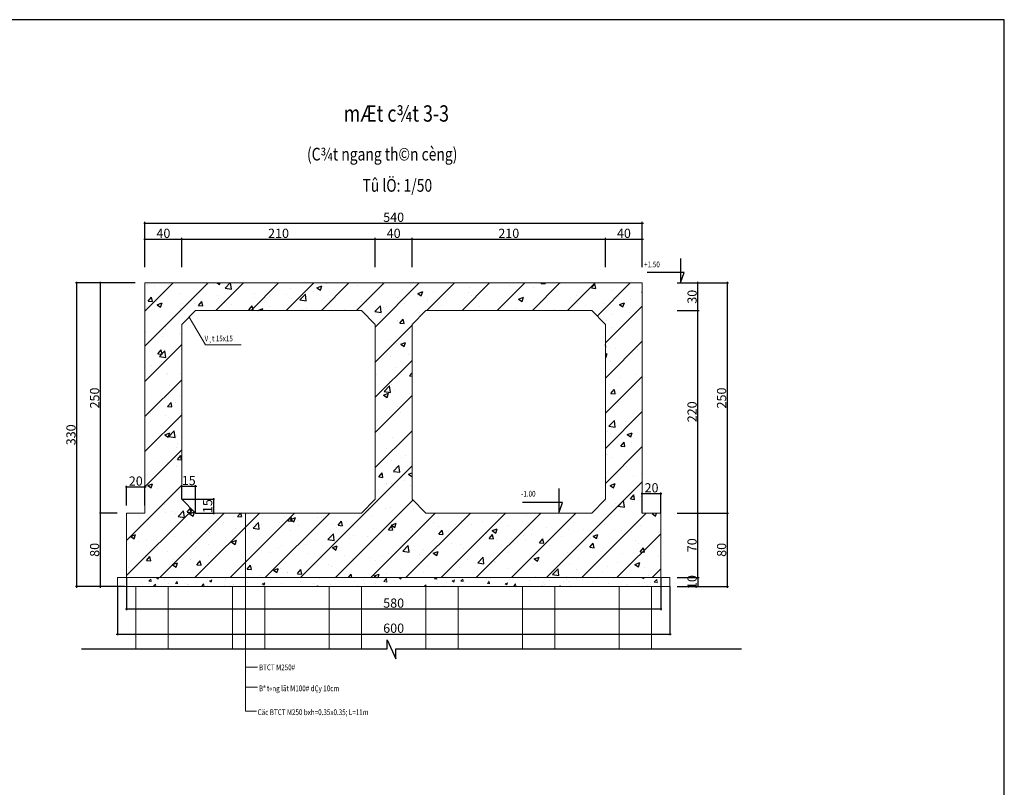
# Model space of a CAD drawing. Units: inches. Extents: x -278 to 364, y -325 to 130.
# Drawn here: x -98 to -55, y 96 to 130 of the extents above; entities that cross this region are included whole.
import ezdxf

# ---------------------------------------------------------------- set-up
doc = ezdxf.new("R2010")
doc.units = ezdxf.units.IN
doc.header["$MEASUREMENT"] = 0
for name, color, linetype in [('08', 8, 'Continuous'), ('9', 9, 'Continuous'), ('CHU', 3, 'Continuous'), ('Doc', 3, 'Continuous'), ('HACH', 8, 'Continuous'), ('TEXT', 3, 'Continuous')]:
    doc.layers.add(name, color=color, linetype=linetype)
for name, color, linetype, lineweight in [('1', 1, 'Continuous', 15), ('11', 11, 'Continuous', 9), ('8', 8, 'Continuous', 15), ('Hatch', 8, 'Continuous', 15)]:
    doc.layers.add(name, color=color, linetype=linetype, lineweight=lineweight)
doc.styles.add('Chu h', font='Vhblack.ttf', dxfattribs={"width": 0.8})
doc.styles.add('Chu th', font='vntimeh.shx', dxfattribs={"width": 0.8})
doc.styles.add('VNSIMLI1', font='times.ttf', dxfattribs={"width": 0.65})
doc.dimstyles.new('Copy of in 50', dxfattribs={"dimtxt": 0.25, "dimasz": 0.05, "dimexe": 0.05, "dimexo": 0, "dimgap": 0.05, "dimtad": 1, "dimdec": 0, "dimlfac": 100, "dimdsep": 46, "dimtxsty": 'VNSIMLI1', "dimblk": 'ARCHTICK', "dimcen": 0, "dimdle": 0.05, "dimclrd": 8, "dimclre": 8, "dimclrt": 4, "dimadec": 0, "dimazin": 0, "dimtfac": 0.25, "dimtdec": 0, "dimtix": 1, "dimtmove": 2, "dimatfit": 3, "dimldrblk": 'ARCHTICK', "dimfxl": 1, "dimtolj": 1, "dimarcsym": 0})

# ---------------------------------------------------------------- blocks, each defined once
blk = doc.blocks.new('_ARCHTICK')
at = {"color": 0, "linetype": 'ByBlock', "const_width": 0.15}
blk.add_lwpolyline([(-0.5, -0.5), (0.5, 0.5)], dxfattribs=at)
blk = doc.blocks.new('*D229')
at = {"color": 8, "lineweight": -2}
for p, q in [((-69.525, 118.371), (-68.571, 118.371)), ((-68.621, 117.121), (-68.621, 118.421)), ((-69.525, 117.171), (-68.571, 117.171))]:
    blk.add_line(p, q, dxfattribs=at)
at = {"layer": 'DEFPOINTS', "color": 0}
for p in [(-69.525, 118.371), (-68.621, 118.371), (-69.525, 117.171)]:
    blk.add_point(p, dxfattribs=at)
at = {"color": 8, "lineweight": -2, "xscale": 0.05, "yscale": 0.05, "zscale": 0.05}
for p, rotation in [((-68.621, 118.371), 90), ((-68.621, 117.171), 270)]:
    blk.add_blockref('_ARCHTICK', p, dxfattribs=dict(at, rotation=rotation))
at = {"color": 4, "insert": (-68.874, 117.771), "char_height": 0.4, "attachment_point": 5, "rotation": 90, "style": 'VNSIMLI1'}
blk.add_mtext('\\A1;30', dxfattribs=at)
blk = doc.blocks.new('*D230')
at = {"color": 8, "lineweight": -2}
for p, q in [((-69.525, 108.371), (-68.571, 108.371)), ((-68.621, 105.521), (-68.621, 108.421)), ((-69.525, 105.571), (-68.571, 105.571))]:
    blk.add_line(p, q, dxfattribs=at)
at = {"layer": 'DEFPOINTS', "color": 0}
for p in [(-69.525, 108.371), (-68.621, 108.371), (-69.525, 105.571)]:
    blk.add_point(p, dxfattribs=at)
at = {"color": 8, "lineweight": -2, "xscale": 0.05, "yscale": 0.05, "zscale": 0.05}
for p, rotation in [((-68.621, 108.371), 90), ((-68.621, 105.571), 270)]:
    blk.add_blockref('_ARCHTICK', p, dxfattribs=dict(at, rotation=rotation))
at = {"color": 4, "insert": (-68.875, 106.971), "char_height": 0.4, "attachment_point": 5, "rotation": 90, "style": 'VNSIMLI1'}
blk.add_mtext('\\A1;70', dxfattribs=at)
blk = doc.blocks.new('*D231')
at = {"color": 8, "lineweight": -2}
for p, q in [((-69.525, 108.371), (-67.29, 108.371)), ((-67.34, 105.121), (-67.34, 108.421)), ((-69.525, 105.171), (-67.29, 105.171))]:
    blk.add_line(p, q, dxfattribs=at)
at = {"layer": 'DEFPOINTS', "color": 0}
for p in [(-69.525, 108.371), (-67.34, 108.371), (-69.525, 105.171)]:
    blk.add_point(p, dxfattribs=at)
at = {"color": 8, "lineweight": -2, "xscale": 0.05, "yscale": 0.05, "zscale": 0.05}
for p, rotation in [((-67.34, 108.371), 90), ((-67.34, 105.171), 270)]:
    blk.add_blockref('_ARCHTICK', p, dxfattribs=dict(at, rotation=rotation))
at = {"color": 4, "insert": (-67.593, 106.771), "char_height": 0.4, "attachment_point": 5, "rotation": 90, "style": 'VNSIMLI1'}
blk.add_mtext('\\A1;80', dxfattribs=at)
blk = doc.blocks.new('*D232')
at = {"color": 8, "lineweight": -2}
for p, q in [((-69.525, 118.371), (-67.29, 118.371)), ((-67.34, 108.321), (-67.34, 118.421)), ((-69.525, 108.371), (-67.29, 108.371))]:
    blk.add_line(p, q, dxfattribs=at)
at = {"layer": 'DEFPOINTS', "color": 0}
for p in [(-69.525, 118.371), (-67.34, 118.371), (-69.525, 108.371)]:
    blk.add_point(p, dxfattribs=at)
at = {"color": 8, "lineweight": -2, "xscale": 0.05, "yscale": 0.05, "zscale": 0.05}
for p, rotation in [((-67.34, 118.371), 90), ((-67.34, 108.371), 270)]:
    blk.add_blockref('_ARCHTICK', p, dxfattribs=dict(at, rotation=rotation))
at = {"color": 4, "insert": (-67.593, 113.371), "char_height": 0.4, "attachment_point": 5, "rotation": 90, "style": 'VNSIMLI1'}
blk.add_mtext('\\A1;250', dxfattribs=at)
blk = doc.blocks.new('*D233')
at = {"color": 8, "lineweight": -2}
for p, q in [((-93.844, 108.371), (-94.618, 108.371)), ((-94.568, 105.121), (-94.568, 108.421)), ((-93.844, 105.171), (-94.618, 105.171))]:
    blk.add_line(p, q, dxfattribs=at)
at = {"layer": 'DEFPOINTS', "color": 0}
for p in [(-94.568, 108.371), (-93.844, 108.371), (-93.844, 105.171)]:
    blk.add_point(p, dxfattribs=at)
at = {"color": 8, "lineweight": -2, "xscale": 0.05, "yscale": 0.05, "zscale": 0.05}
for p, rotation in [((-94.568, 108.371), 90), ((-94.568, 105.171), 270)]:
    blk.add_blockref('_ARCHTICK', p, dxfattribs=dict(at, rotation=rotation))
at = {"color": 4, "insert": (-94.822, 106.771), "char_height": 0.4, "attachment_point": 5, "rotation": 90, "style": 'VNSIMLI1'}
blk.add_mtext('\\A1;80', dxfattribs=at)
blk = doc.blocks.new('*D234')
at = {"color": 8, "lineweight": -2}
for p, q in [((-93.844, 118.371), (-94.618, 118.371)), ((-94.568, 108.321), (-94.568, 118.421)), ((-93.844, 108.371), (-94.618, 108.371))]:
    blk.add_line(p, q, dxfattribs=at)
at = {"layer": 'DEFPOINTS', "color": 0}
for p in [(-94.568, 118.371), (-93.844, 118.371), (-93.844, 108.371)]:
    blk.add_point(p, dxfattribs=at)
at = {"color": 8, "lineweight": -2, "xscale": 0.05, "yscale": 0.05, "zscale": 0.05}
for p, rotation in [((-94.568, 118.371), 90), ((-94.568, 108.371), 270)]:
    blk.add_blockref('_ARCHTICK', p, dxfattribs=dict(at, rotation=rotation))
at = {"color": 4, "insert": (-94.822, 113.371), "char_height": 0.4, "attachment_point": 5, "rotation": 90, "style": 'VNSIMLI1'}
blk.add_mtext('\\A1;250', dxfattribs=at)
blk = doc.blocks.new('*D235')
at = {"color": 8, "lineweight": -2}
for p, q in [((-93.06, 118.371), (-95.648, 118.371)), ((-95.598, 105.121), (-95.598, 118.421)), ((-93.522, 105.171), (-95.648, 105.171))]:
    blk.add_line(p, q, dxfattribs=at)
at = {"layer": 'DEFPOINTS', "color": 0}
for p in [(-95.598, 118.371), (-93.06, 118.371), (-93.522, 105.171)]:
    blk.add_point(p, dxfattribs=at)
at = {"color": 8, "lineweight": -2, "xscale": 0.05, "yscale": 0.05, "zscale": 0.05}
for p, rotation in [((-95.598, 118.371), 90), ((-95.598, 105.171), 270)]:
    blk.add_blockref('_ARCHTICK', p, dxfattribs=dict(at, rotation=rotation))
at = {"color": 4, "insert": (-95.851, 111.771), "char_height": 0.4, "attachment_point": 5, "rotation": 90, "style": 'VNSIMLI1'}
blk.add_mtext('\\A1;330', dxfattribs=at)
blk = doc.blocks.new('*D236')
at = {"color": 8, "lineweight": -2}
for p, q in [((-68.621, 108.321), (-68.621, 117.221)), ((-69.525, 117.171), (-68.571, 117.171)), ((-69.525, 108.371), (-68.571, 108.371))]:
    blk.add_line(p, q, dxfattribs=at)
at = {"layer": 'DEFPOINTS', "color": 0}
for p in [(-69.525, 117.171), (-68.621, 117.171), (-69.525, 108.371)]:
    blk.add_point(p, dxfattribs=at)
at = {"color": 8, "lineweight": -2, "xscale": 0.05, "yscale": 0.05, "zscale": 0.05}
for p, rotation in [((-68.621, 117.171), 90), ((-68.621, 108.371), 270)]:
    blk.add_blockref('_ARCHTICK', p, dxfattribs=dict(at, rotation=rotation))
at = {"color": 4, "insert": (-68.874, 112.771), "char_height": 0.4, "attachment_point": 5, "rotation": 90, "style": 'VNSIMLI1'}
blk.add_mtext('\\A1;220', dxfattribs=at)
blk = doc.blocks.new('*D237')
at = {"color": 8, "lineweight": -2}
for p, q in [((-69.525, 105.571), (-68.571, 105.571)), ((-68.621, 105.571), (-68.621, 105.171)), ((-69.525, 105.171), (-68.571, 105.171))]:
    blk.add_line(p, q, dxfattribs=at)
at = {"layer": 'DEFPOINTS', "color": 0}
for p in [(-69.525, 105.571), (-69.525, 105.171), (-68.621, 105.171)]:
    blk.add_point(p, dxfattribs=at)
at = {"color": 4, "insert": (-68.874, 105.371), "char_height": 0.4, "attachment_point": 5, "rotation": 90, "style": 'VNSIMLI1'}
blk.add_mtext('\\A1;10', dxfattribs=at)
blk = doc.blocks.new('*D238')
at = {"color": 8, "lineweight": -2}
for p, q in [((-92.635, 119.06), (-92.635, 121.021)), ((-71.035, 119.06), (-71.035, 121.021)), ((-92.685, 120.971), (-70.985, 120.971))]:
    blk.add_line(p, q, dxfattribs=at)
at = {"layer": 'DEFPOINTS', "color": 0}
for p in [(-71.035, 120.971), (-92.635, 119.06), (-71.035, 119.06)]:
    blk.add_point(p, dxfattribs=at)
at = {"color": 8, "lineweight": -2, "xscale": 0.05, "yscale": 0.05, "zscale": 0.05, "rotation": 180}
blk.add_blockref('_ARCHTICK', (-92.635, 120.971), dxfattribs=at)
at = {"color": 8, "lineweight": -2, "xscale": 0.05, "yscale": 0.05, "zscale": 0.05}
blk.add_blockref('_ARCHTICK', (-71.035, 120.971), dxfattribs=at)
at = {"color": 4, "insert": (-81.835, 121.225), "char_height": 0.4, "attachment_point": 5, "style": 'VNSIMLI1'}
blk.add_mtext('\\A1;540', dxfattribs=at)
blk = doc.blocks.new('*D239')
at = {"color": 8, "lineweight": -2}
for p, q in [((-93.485, 109.507), (-92.585, 109.507)), ((-93.435, 108.694), (-93.435, 109.557)), ((-92.635, 108.694), (-92.635, 109.557))]:
    blk.add_line(p, q, dxfattribs=at)
at = {"layer": 'DEFPOINTS', "color": 0}
for p in [(-92.635, 109.507), (-93.435, 108.694), (-92.635, 108.694)]:
    blk.add_point(p, dxfattribs=at)
at = {"color": 8, "lineweight": -2, "xscale": 0.05, "yscale": 0.05, "zscale": 0.05, "rotation": 180}
blk.add_blockref('_ARCHTICK', (-93.435, 109.507), dxfattribs=at)
at = {"color": 8, "lineweight": -2, "xscale": 0.05, "yscale": 0.05, "zscale": 0.05}
blk.add_blockref('_ARCHTICK', (-92.635, 109.507), dxfattribs=at)
at = {"color": 4, "insert": (-93.035, 109.761), "char_height": 0.4, "attachment_point": 5, "style": 'VNSIMLI1'}
blk.add_mtext('\\A1;20', dxfattribs=at)
blk = doc.blocks.new('*D240')
at = {"color": 8, "lineweight": -2}
for p, q in [((-91.085, 109.532), (-90.385, 109.532)), ((-91.035, 108.971), (-91.035, 109.582)), ((-90.435, 108.371), (-90.435, 109.582))]:
    blk.add_line(p, q, dxfattribs=at)
at = {"layer": 'DEFPOINTS', "color": 0}
for p in [(-90.435, 109.532), (-91.035, 108.971), (-90.435, 108.371)]:
    blk.add_point(p, dxfattribs=at)
at = {"color": 8, "lineweight": -2, "xscale": 0.05, "yscale": 0.05, "zscale": 0.05, "rotation": 180}
blk.add_blockref('_ARCHTICK', (-91.035, 109.532), dxfattribs=at)
at = {"color": 8, "lineweight": -2, "xscale": 0.05, "yscale": 0.05, "zscale": 0.05}
blk.add_blockref('_ARCHTICK', (-90.435, 109.532), dxfattribs=at)
at = {"color": 4, "insert": (-90.735, 109.785), "char_height": 0.4, "attachment_point": 5, "style": 'VNSIMLI1'}
blk.add_mtext('\\A1;15', dxfattribs=at)
blk = doc.blocks.new('*D241')
at = {"color": 8, "lineweight": -2}
for p, q in [((-91.035, 108.971), (-89.613, 108.971)), ((-89.663, 109.021), (-89.663, 108.321)), ((-90.435, 108.371), (-89.613, 108.371))]:
    blk.add_line(p, q, dxfattribs=at)
at = {"layer": 'DEFPOINTS', "color": 0}
for p in [(-91.035, 108.971), (-90.435, 108.371), (-89.663, 108.371)]:
    blk.add_point(p, dxfattribs=at)
at = {"color": 8, "lineweight": -2, "xscale": 0.05, "yscale": 0.05, "zscale": 0.05}
for p, rotation in [((-89.663, 108.971), 90), ((-89.663, 108.371), 270)]:
    blk.add_blockref('_ARCHTICK', p, dxfattribs=dict(at, rotation=rotation))
at = {"color": 4, "insert": (-89.916, 108.671), "char_height": 0.4, "attachment_point": 5, "rotation": 90, "style": 'VNSIMLI1'}
blk.add_mtext('\\A1;15', dxfattribs=at)
blk = doc.blocks.new('*D242')
at = {"color": 8, "lineweight": -2}
for p, q in [((-93.435, 105.571), (-93.435, 104.154)), ((-70.235, 105.571), (-70.235, 104.154)), ((-93.485, 104.204), (-70.185, 104.204))]:
    blk.add_line(p, q, dxfattribs=at)
at = {"layer": 'DEFPOINTS', "color": 0}
for p in [(-93.435, 105.571), (-70.235, 105.571), (-70.235, 104.204)]:
    blk.add_point(p, dxfattribs=at)
at = {"color": 8, "lineweight": -2, "xscale": 0.05, "yscale": 0.05, "zscale": 0.05, "rotation": 180}
blk.add_blockref('_ARCHTICK', (-93.435, 104.204), dxfattribs=at)
at = {"color": 8, "lineweight": -2, "xscale": 0.05, "yscale": 0.05, "zscale": 0.05}
blk.add_blockref('_ARCHTICK', (-70.235, 104.204), dxfattribs=at)
at = {"color": 4, "insert": (-81.835, 104.457), "char_height": 0.4, "attachment_point": 5, "style": 'VNSIMLI1'}
blk.add_mtext('\\A1;580', dxfattribs=at)
blk = doc.blocks.new('*D243')
at = {"color": 8, "lineweight": -2}
for p, q in [((-93.835, 105.171), (-93.835, 103.063)), ((-69.835, 105.171), (-69.835, 103.063)), ((-93.885, 103.113), (-69.785, 103.113))]:
    blk.add_line(p, q, dxfattribs=at)
at = {"layer": 'DEFPOINTS', "color": 0}
for p in [(-93.835, 105.171), (-69.835, 105.171), (-69.835, 103.113)]:
    blk.add_point(p, dxfattribs=at)
at = {"color": 8, "lineweight": -2, "xscale": 0.05, "yscale": 0.05, "zscale": 0.05, "rotation": 180}
blk.add_blockref('_ARCHTICK', (-93.835, 103.113), dxfattribs=at)
at = {"color": 8, "lineweight": -2, "xscale": 0.05, "yscale": 0.05, "zscale": 0.05}
blk.add_blockref('_ARCHTICK', (-69.835, 103.113), dxfattribs=at)
at = {"color": 4, "insert": (-81.835, 103.366), "char_height": 0.4, "attachment_point": 5, "style": 'VNSIMLI1'}
blk.add_mtext('\\A1;600', dxfattribs=at)
blk = doc.blocks.new('*D244')
at = {"color": 8, "lineweight": -2}
for p, q in [((-71.085, 109.215), (-70.185, 109.215)), ((-71.035, 108.371), (-71.035, 109.265)), ((-70.235, 108.371), (-70.235, 109.265))]:
    blk.add_line(p, q, dxfattribs=at)
at = {"layer": 'DEFPOINTS', "color": 0}
for p in [(-70.235, 109.215), (-71.035, 108.371), (-70.235, 108.371)]:
    blk.add_point(p, dxfattribs=at)
at = {"color": 8, "lineweight": -2, "xscale": 0.05, "yscale": 0.05, "zscale": 0.05, "rotation": 180}
blk.add_blockref('_ARCHTICK', (-71.035, 109.215), dxfattribs=at)
at = {"color": 8, "lineweight": -2, "xscale": 0.05, "yscale": 0.05, "zscale": 0.05}
blk.add_blockref('_ARCHTICK', (-70.235, 109.215), dxfattribs=at)
at = {"color": 4, "insert": (-70.635, 109.468), "char_height": 0.4, "attachment_point": 5, "style": 'VNSIMLI1'}
blk.add_mtext('\\A1;20', dxfattribs=at)
blk = doc.blocks.new('*D341')
at = {"color": 8, "lineweight": -2}
for p, q in [((-92.685, 120.275), (-90.985, 120.275)), ((-92.635, 119.06), (-92.635, 120.325)), ((-91.035, 119.06), (-91.035, 120.325))]:
    blk.add_line(p, q, dxfattribs=at)
at = {"layer": 'DEFPOINTS', "color": 0}
for p in [(-91.035, 120.275), (-92.635, 119.06), (-91.035, 119.06)]:
    blk.add_point(p, dxfattribs=at)
at = {"color": 8, "lineweight": -2, "xscale": 0.05, "yscale": 0.05, "zscale": 0.05, "rotation": 180}
blk.add_blockref('_ARCHTICK', (-92.635, 120.275), dxfattribs=at)
at = {"color": 8, "lineweight": -2, "xscale": 0.05, "yscale": 0.05, "zscale": 0.05}
blk.add_blockref('_ARCHTICK', (-91.035, 120.275), dxfattribs=at)
at = {"color": 4, "insert": (-91.835, 120.528), "char_height": 0.4, "attachment_point": 5, "style": 'VNSIMLI1'}
blk.add_mtext('\\A1;40', dxfattribs=at)
blk = doc.blocks.new('*D342')
at = {"color": 8, "lineweight": -2}
for p, q in [((-91.085, 120.275), (-82.585, 120.275)), ((-91.035, 119.06), (-91.035, 120.325)), ((-82.635, 119.06), (-82.635, 120.325))]:
    blk.add_line(p, q, dxfattribs=at)
at = {"layer": 'DEFPOINTS', "color": 0}
for p in [(-82.635, 120.275), (-91.035, 119.06), (-82.635, 119.06)]:
    blk.add_point(p, dxfattribs=at)
at = {"color": 8, "lineweight": -2, "xscale": 0.05, "yscale": 0.05, "zscale": 0.05, "rotation": 180}
blk.add_blockref('_ARCHTICK', (-91.035, 120.275), dxfattribs=at)
at = {"color": 8, "lineweight": -2, "xscale": 0.05, "yscale": 0.05, "zscale": 0.05}
blk.add_blockref('_ARCHTICK', (-82.635, 120.275), dxfattribs=at)
at = {"color": 4, "insert": (-86.835, 120.528), "char_height": 0.4, "attachment_point": 5, "style": 'VNSIMLI1'}
blk.add_mtext('\\A1;210', dxfattribs=at)
blk = doc.blocks.new('*D343')
at = {"color": 8, "lineweight": -2}
for p, q in [((-82.685, 120.275), (-80.985, 120.275)), ((-82.635, 119.06), (-82.635, 120.325)), ((-81.035, 119.06), (-81.035, 120.325))]:
    blk.add_line(p, q, dxfattribs=at)
at = {"layer": 'DEFPOINTS', "color": 0}
for p in [(-81.035, 120.275), (-82.635, 119.06), (-81.035, 119.06)]:
    blk.add_point(p, dxfattribs=at)
at = {"color": 8, "lineweight": -2, "xscale": 0.05, "yscale": 0.05, "zscale": 0.05, "rotation": 180}
blk.add_blockref('_ARCHTICK', (-82.635, 120.275), dxfattribs=at)
at = {"color": 8, "lineweight": -2, "xscale": 0.05, "yscale": 0.05, "zscale": 0.05}
blk.add_blockref('_ARCHTICK', (-81.035, 120.275), dxfattribs=at)
at = {"color": 4, "insert": (-81.835, 120.528), "char_height": 0.4, "attachment_point": 5, "style": 'VNSIMLI1'}
blk.add_mtext('\\A1;40', dxfattribs=at)
blk = doc.blocks.new('*D344')
at = {"color": 8, "lineweight": -2}
for p, q in [((-81.085, 120.275), (-72.585, 120.275)), ((-81.035, 119.06), (-81.035, 120.325)), ((-72.635, 119.06), (-72.635, 120.325))]:
    blk.add_line(p, q, dxfattribs=at)
at = {"layer": 'DEFPOINTS', "color": 0}
for p in [(-72.635, 120.275), (-81.035, 119.06), (-72.635, 119.06)]:
    blk.add_point(p, dxfattribs=at)
at = {"color": 8, "lineweight": -2, "xscale": 0.05, "yscale": 0.05, "zscale": 0.05, "rotation": 180}
blk.add_blockref('_ARCHTICK', (-81.035, 120.275), dxfattribs=at)
at = {"color": 8, "lineweight": -2, "xscale": 0.05, "yscale": 0.05, "zscale": 0.05}
blk.add_blockref('_ARCHTICK', (-72.635, 120.275), dxfattribs=at)
at = {"color": 4, "insert": (-76.835, 120.528), "char_height": 0.4, "attachment_point": 5, "style": 'VNSIMLI1'}
blk.add_mtext('\\A1;210', dxfattribs=at)
blk = doc.blocks.new('*D345')
at = {"color": 8, "lineweight": -2}
for p, q in [((-72.685, 120.275), (-70.985, 120.275)), ((-72.635, 119.06), (-72.635, 120.325)), ((-71.035, 119.06), (-71.035, 120.325))]:
    blk.add_line(p, q, dxfattribs=at)
at = {"layer": 'DEFPOINTS', "color": 0}
for p in [(-71.035, 120.275), (-72.635, 119.06), (-71.035, 119.06)]:
    blk.add_point(p, dxfattribs=at)
at = {"color": 8, "lineweight": -2, "xscale": 0.05, "yscale": 0.05, "zscale": 0.05, "rotation": 180}
blk.add_blockref('_ARCHTICK', (-72.635, 120.275), dxfattribs=at)
at = {"color": 8, "lineweight": -2, "xscale": 0.05, "yscale": 0.05, "zscale": 0.05}
blk.add_blockref('_ARCHTICK', (-71.035, 120.275), dxfattribs=at)
at = {"color": 4, "insert": (-71.835, 120.528), "char_height": 0.4, "attachment_point": 5, "style": 'VNSIMLI1'}
blk.add_mtext('\\A1;40', dxfattribs=at)

msp = doc.modelspace()

# ---------------------------------------------------------------- hatches: boundary and pattern name
at = {"layer": 'HACH'}
h = msp.add_hatch(dxfattribs=at)
h.set_pattern_fill('BTCT', color=8, scale=0.012, style=0, pattern_type=2)
h.set_pattern_definition([(50, (-151.4686, -5.8343), (2.186216, -0.19127), [0.2286, -2.5146]), (355, (-151.4686, -5.8343), (-0.422914, 2.29268), [0.18288, -2.01168]), (100.451, (-151.2864, -5.8502), (1.76331, 2.1014), [0.19428, -2.13708]), (46.1842, (-151.4686, -5.2247), (3.25295, -0.50451), [0.3429, -3.7719]), (96.6356, (-151.1975, -5.2667), (2.84885, 2.96911), [0.29142, -3.20562]), (351.184, (-151.4686, -5.2247), (2.848855, 2.9691), [0.27432, -3.01752]), (21, (-151.1638, -5.377), (1.819379, -1.227186), [0.2286, -2.5146]), (326, (-151.1638, -5.377), (0.741624, 2.210256), [0.18288, -2.01168]), (71.4514, (-151.0122, -5.4793), (2.560998, 0.983074), [0.19428, -2.13708]), (37.5, (-151.4686, -5.8343), (0.0370632, 1.0146605), [0, -1.987296, 0, -2.04216, 0, -2.0193]), (7.5, (-151.4686, -5.8343), (0.801836, 1.202167), [0, -1.164336, 0, -1.941576, 0, -0.76962]), (327.5, (-152.1483, -5.8343), (1.627087, -0.068745), [0, -0.762, 0, -2.37744, 0, -3.15468]), (317.5, (-152.4531, -5.8343), (1.77755, 0.305118), [0, -0.9906, 0, -1.578864, 0, -2.24028]), (45, (-151.4686, -5.8343), (-0.763675, 0.763675), [])])
h.paths.add_polyline_path([(-70.235, 105.571), (-70.235, 108.371), (-71.035, 108.371), (-71.035, 118.371), (-92.635, 118.371), (-92.635, 108.371), (-93.435, 108.371), (-93.435, 105.571), (-86.11, 105.571), (-86.11, 108.371), (-90.435, 108.371), (-91.035, 108.971), (-91.035, 116.571), (-90.435, 117.171), (-83.235, 117.171), (-82.635, 116.571), (-82.635, 108.971), (-83.235, 108.371), (-86.11, 108.371), (-86.11, 105.571)])
h.paths.add_polyline_path([(-80.435, 108.371), (-73.235, 108.371), (-72.635, 108.971), (-72.635, 116.571), (-73.235, 117.171), (-80.435, 117.171), (-81.035, 116.571), (-81.035, 108.971)], flags=17)
h.paths.add_polyline_path([(-74.505, 108.822), (-74.662, 108.371), (-74.662, 108.822)], flags=16)
h.paths.add_polyline_path([(-76.645, 108.772), (-74.7, 108.772), (-74.7, 109.522), (-76.645, 109.522)], flags=24)
at = {"layer": 'Hatch'}
h = msp.add_hatch(dxfattribs=at)
h.set_pattern_fill('AR-CONC', color=8, scale=0.16, style=0)
h.set_pattern_definition([(50, (-290.5821, -136.5732), (1.1476163, -0.1004034), [0.12, -1.32]), (355, (-290.5821, -136.5732), (-0.222002, 1.2035074), [0.096, -1.056]), (100.4514, (-290.4864, -136.5815), (0.925615, 1.1031033), [0.1019843, -1.1218274]), (46.1842, (-290.5821, -136.2532), (1.7075857, -0.2648304), [0.18, -1.98]), (96.6356, (-290.4398, -136.2752), (1.49546, 1.558589), [0.152976, -1.682741]), (351.1842, (-290.582, -136.2532), (1.495459, 1.55859), [0.144, -1.584]), (21, (-290.4221, -136.3332), (0.9550513, -0.6441902), [0.12, -1.32]), (326, (-290.4221, -136.3332), (0.3893045, 1.16024), [0.096, -1.056]), (71.4514, (-290.3425, -136.3868), (1.3443562, 0.5160488), [0.1019843, -1.1218274]), (37.5, (-290.5821, -136.57316), (0.01945577, 0.53263017), [0, -1.0432, 0, -1.072, 0, -1.06]), (7.5, (-290.5821, -136.57316), (0.4209113, 0.6310587), [0, -0.6112, 0, -1.0192, 0, -0.404]), (327.5, (-290.9389, -136.57316), (0.8541159, -0.0360878), [0, -0.4, 0, -1.248, 0, -1.656]), (317.5, (-291.0989, -136.5732), (0.9330979, 0.160168), [0, -0.52, 0, -0.8288, 0, -1.176])])
h.paths.add_polyline_path([(-70.235, 105.571), (-76.491, 105.571), (-76.491, 105.171), (-70.235, 105.171)])
h.paths.add_polyline_path([(-76.491, 105.571), (-93.435, 105.571), (-93.435, 105.171), (-76.491, 105.171)])

# ---------------------------------------------------------------- linework, layer by layer
at = {"layer": '08'}
msp.add_lwpolyline([(-95.389, 102.468), (-82.112, 102.468), (-82.112, 102.855), (-81.746, 102.028), (-81.746, 102.465), (-66.728, 102.465)], dxfattribs=at)
at = {"layer": '1'}
for p, q in [((-92.635, 118.371), (-92.635, 108.371)), ((-92.635, 118.371), (-71.035, 118.371)), ((-71.035, 118.371), (-71.035, 108.371)), ((-91.035, 116.571), (-90.435, 117.171)), ((-90.435, 117.171), (-83.235, 117.171)), ((-82.635, 116.571), (-83.235, 117.171)), ((-81.035, 116.571), (-80.435, 117.171)), ((-80.435, 117.171), (-73.235, 117.171)), ((-72.635, 116.571), (-73.235, 117.171)), ((-91.035, 116.571), (-91.035, 108.971)), ((-82.635, 116.571), (-82.635, 108.971)), ((-81.035, 116.571), (-81.035, 108.971)), ((-72.635, 116.571), (-72.635, 108.971)), ((-91.035, 108.971), (-90.435, 108.371)), ((-82.635, 108.971), (-83.235, 108.371)), ((-81.035, 108.971), (-80.435, 108.371)), ((-72.635, 108.971), (-73.235, 108.371)), ((-93.435, 108.371), (-92.635, 108.371)), ((-93.435, 108.371), (-93.435, 105.571)), ((-90.435, 108.371), (-83.235, 108.371)), ((-80.435, 108.371), (-73.235, 108.371)), ((-71.035, 108.371), (-70.235, 108.371)), ((-70.235, 108.371), (-70.235, 105.571)), ((-93.835, 105.571), (-93.835, 105.171)), ((-93.835, 105.571), (-69.835, 105.571)), ((-69.835, 105.571), (-69.835, 105.171)), ((-93.835, 105.171), (-69.835, 105.171))]:
    msp.add_line(p, q, dxfattribs=at)
at = {"layer": '11'}
for p, q in [((-93.035, 105.171), (-93.035, 102.468)), ((-91.635, 105.171), (-91.635, 102.468)), ((-88.835, 105.171), (-88.835, 102.468)), ((-87.435, 105.171), (-87.435, 102.468)), ((-84.635, 105.171), (-84.635, 102.468)), ((-83.235, 105.171), (-83.235, 102.468)), ((-80.435, 105.171), (-80.435, 102.465)), ((-79.035, 105.171), (-79.035, 102.465)), ((-76.235, 105.171), (-76.235, 102.465)), ((-74.835, 105.171), (-74.835, 102.465)), ((-72.035, 105.171), (-72.035, 102.465)), ((-70.635, 105.171), (-70.635, 102.465))]:
    msp.add_line(p, q, dxfattribs=at)
at = {"layer": '8'}
for p, q in [((-88.27, 99.765), (-88.27, 108.371)), ((-87.75, 101.669), (-88.27, 101.669)), ((-87.75, 100.804), (-88.27, 100.804)), ((-87.786, 99.765), (-88.27, 99.765))]:
    msp.add_line(p, q, dxfattribs=at)
msp.add_lwpolyline([(-88.459, 115.685), (-90.011, 115.685), (-90.717, 116.888)], dxfattribs=at)
at = {"layer": '9'}
for p, q in [((-69.373, 119.433), (-69.373, 118.371)), ((-69.217, 118.822), (-70.825, 118.822)), ((-69.373, 118.371), (-69.217, 118.822)), ((-74.662, 109.433), (-74.662, 108.371)), ((-74.505, 108.822), (-76.234, 108.822)), ((-74.662, 108.371), (-74.505, 108.822))]:
    msp.add_line(p, q, dxfattribs=at)
at = {"layer": 'Doc', "color": 12}
msp.add_lwpolyline([(-277.925, -27.417), (-55.314, -27.417), (-55.314, 129.814), (-277.925, 129.814)], close=True, dxfattribs=at)

# ---------------------------------------------------------------- texts
at = {"layer": 'CHU', "color": 4, "style": 'Chu th', "width": 0.8}
for s, p in [('+1.50', (-70.956, 119.051)), ('-1.00', (-76.297, 109.085))]:
    msp.add_text(s, height=0.25, dxfattribs=at).set_placement(p)
at = {"layer": 'TEXT', "color": 4, "width": 0.8}
for s, height, style, p in [('%%UmÆt c¾t 3-3', 0.7098, 'Chu h', (-84.003, 125.382)), ('(C¾t ngang th©n cèng)', 0.55282, 'Chu th', (-85.599, 123.693)), ('Tû lÖ: 1/50', 0.55282, 'Chu th', (-83.189, 122.335)), ('V¸t 15x15', 0.25, 'Chu th', (-90.047, 115.834)), ('BTCT M250#', 0.25, 'Chu th', (-87.681, 101.537, 0.14)), ('Bª t«ng lãt M100# dÇy 10cm', 0.25, 'Chu th', (-87.685, 100.626, 0.14)), ('Cäc BTCT M250 bxh=0.35x0.35; L=11m', 0.25, 'Chu th', (-87.742, 99.589, 0.28))]:
    msp.add_text(s, height=height, dxfattribs=dict(at, style=style)).set_placement(p)

# ---------------------------------------------------------------- dimensions: what is measured, and where the dimension line sits
for base, p1, p2, picture, middle in [((-71.035, 120.971), (-92.635, 119.06), (-71.035, 119.06), '*D238', (-81.835, 121.225)), ((-91.035, 120.275), (-92.635, 119.06), (-91.035, 119.06), '*D341', (-91.835, 120.528)), ((-82.635, 120.275), (-91.035, 119.06), (-82.635, 119.06), '*D342', (-86.835, 120.528)), ((-81.035, 120.275), (-82.635, 119.06), (-81.035, 119.06), '*D343', (-81.835, 120.528)), ((-72.635, 120.275), (-81.035, 119.06), (-72.635, 119.06), '*D344', (-76.835, 120.528)), ((-71.035, 120.275), (-72.635, 119.06), (-71.035, 119.06), '*D345', (-71.835, 120.528)), ((-92.635, 109.507), (-93.435, 108.694), (-92.635, 108.694), '*D239', (-93.035, 109.761)), ((-90.435, 109.532), (-91.035, 108.971), (-90.435, 108.371), '*D240', (-90.735, 109.785)), ((-70.235, 109.215), (-71.035, 108.371), (-70.235, 108.371), '*D244', (-70.635, 109.468)), ((-70.235, 104.204), (-93.435, 105.571), (-70.235, 105.571), '*D242', (-81.835, 104.457)), ((-69.835, 103.113), (-93.835, 105.171), (-69.835, 105.171), '*D243', (-81.835, 103.366))]:
    dim = msp.add_linear_dim(base=base, p1=p1, p2=p2, dimstyle='Copy of in 50', override={"dimtxt": 0.4, "dimlfac": 25})
    dim.commit()
    dim.dimension.update_dxf_attribs({"geometry": picture, "text_midpoint": middle})
for base, p1, p2, picture, middle in [((-95.598, 118.371), (-93.522, 105.171), (-93.06, 118.371), '*D235', (-95.851, 111.771)), ((-94.568, 118.371), (-93.844, 108.371), (-93.844, 118.371), '*D234', (-94.822, 113.371)), ((-68.621, 118.371), (-69.525, 117.171), (-69.525, 118.371), '*D229', (-68.874, 117.771)), ((-67.34, 118.371), (-69.525, 108.371), (-69.525, 118.371), '*D232', (-67.593, 113.371)), ((-68.621, 117.171), (-69.525, 108.371), (-69.525, 117.171), '*D236', (-68.874, 112.771)), ((-89.663, 108.371), (-91.035, 108.971), (-90.435, 108.371), '*D241', (-89.916, 108.671)), ((-94.568, 108.371), (-93.844, 105.171), (-93.844, 108.371), '*D233', (-94.822, 106.771)), ((-68.621, 108.371), (-69.525, 105.571), (-69.525, 108.371), '*D230', (-68.875, 106.971)), ((-67.34, 108.371), (-69.525, 105.171), (-69.525, 108.371), '*D231', (-67.593, 106.771)), ((-68.621, 105.171), (-69.525, 105.571), (-69.525, 105.171), '*D237', (-68.874, 105.371))]:
    dim = msp.add_linear_dim(base=base, p1=p1, p2=p2, angle=90, dimstyle='Copy of in 50', override={"dimtxt": 0.4, "dimlfac": 25})
    dim.commit()
    dim.dimension.update_dxf_attribs({"geometry": picture, "text_midpoint": middle})

doc.saveas('drawing.dxf')
